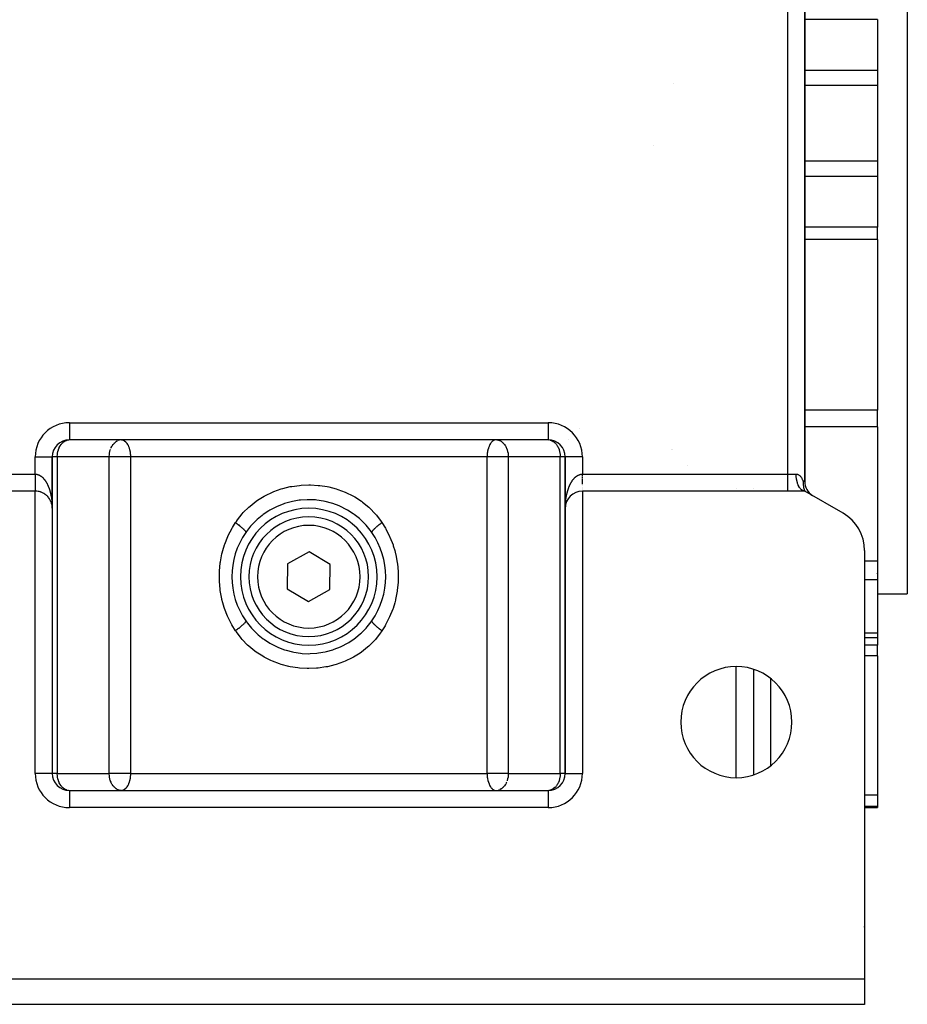
# Model space of a CAD drawing. Units: millimetres. Extents: x 24 to 1172, y -666 to 273.
# Drawn here: x 434 to 538, y -666 to -551 of the extents above; entities that cross this region are included whole.
import ezdxf

# ---------------------------------------------------------------- set-up
doc = ezdxf.new("R2010")
doc.units = ezdxf.units.MM
doc.linetypes.add('DASHED', pattern=[9.652, 8.128, -1.524])
doc.layers.add('nevidi', color=4, linetype='DASHED')

msp = doc.modelspace()

# ---------------------------------------------------------------- linework, layer by layer
at = {"color": 2}
for p, q in [((538, -507.81), (538, -617.81)), ((526, -604.65), (526, -520.96)), ((526, -520.96), (526, -604.65)), ((534.5, -550.68), (534.5, -556.61)), ((534.5, -556.61), (534.5, -558.38)), ((510.63, -558.1), (510.63, -558.09)), ((534.5, -558.38), (534.5, -567.23)), ((534.5, -567.23), (534.5, -569)), ((534.5, -569), (534.5, -574.93)), ((534.5, -576.37), (534.5, -574.93)), ((534.5, -576.37), (534.5, -596.35)), ((534.5, -598.27), (534.5, -596.35)), ((534.5, -598.27), (534.5, -613.98)), ((496, -599.81), (440, -599.81)), ((468, -599.81), (440, -599.81)), ((443, -599.78), (443, -599.79)), ((443, -599.81), (443, -599.81)), ((446, -599.81), (446.01, -599.81)), ((468, -599.81), (446.08, -599.81)), ((446.08, -599.81), (446.13, -599.81)), ((496, -599.81), (468, -599.81)), ((489.92, -599.81), (489.87, -599.81)), ((489.99, -599.81), (490, -599.81)), ((493, -599.81), (493, -599.81)), ((496, -599.8), (496, -599.81)), ((498.4, -599.8), (498.4, -599.8)), ((498.4, -599.8), (498.4, -599.8)), ((438, -601.81), (438, -607.81)), ((438, -601.81), (438, -607.81)), ((438, -607.81), (438, -601.81)), ((438, -601.81), (438, -601.81)), ((498, -607.77), (498, -601.81)), ((498, -601.81), (498, -601.81)), ((498, -607.77), (498, -601.81)), ((498, -601.81), (498, -638.81)), ((498, -601.81), (498, -601.81)), ((512.32, -602.84), (512.32, -602.84)), ((520, -605.52), (520, -605.53)), ((526, -604.65), (526, -604.65)), ((436, -605.81), (410, -605.81)), ((436.45, -605.86), (436.44, -605.85)), ((436.54, -605.88), (436.54, -605.88)), ((436.63, -605.91), (436.62, -605.9)), ((436.71, -605.94), (436.7, -605.93)), ((436.79, -605.97), (436.78, -605.96)), ((436.85, -606), (436.84, -605.99)), ((436.91, -606.03), (436.9, -606.02)), ((436.98, -606.06), (436.97, -606.05)), ((437.04, -606.1), (437.03, -606.09)), ((437.1, -606.13), (437.09, -606.13)), ((437.24, -606.24), (437.23, -606.23)), ((437.37, -606.35), (437.36, -606.34)), ((437.41, -606.39), (437.4, -606.38)), ((437.45, -606.43), (437.44, -606.42)), ((437.48, -606.46), (437.47, -606.45)), ((437.51, -606.5), (437.5, -606.49)), ((437.54, -606.53), (437.54, -606.53)), ((437.6, -606.61), (437.6, -606.6)), ((437.63, -606.65), (437.63, -606.64)), ((437.66, -606.69), (437.65, -606.68)), ((526, -605.81), (500, -605.81)), ((525.62, -605.65), (525.71, -605.62)), ((525.65, -605.68), (525.62, -605.65)), ((525.96, -605.8), (525.92, -605.8)), ((525.95, -605.76), (526, -605.81)), ((525.97, -605.76), (526, -605.81)), ((530.5, -608.4), (526, -605.81)), ((526.52, -605.99), (526.51, -605.99)), ((526.74, -606.2), (526.66, -606.14)), ((526.92, -606.33), (526.88, -606.31)), ((437.75, -606.84), (437.75, -606.83)), ((437.77, -606.88), (437.77, -606.87)), ((437.81, -606.96), (437.81, -606.95)), ((437.83, -606.99), (437.83, -606.99)), ((437.86, -607.07), (437.86, -607.07)), ((437.88, -607.11), (437.87, -607.1)), ((437.89, -607.15), (437.89, -607.14)), ((437.91, -607.22), (437.91, -607.22)), ((437.94, -607.3), (437.93, -607.3)), ((437.95, -607.34), (437.94, -607.34)), ((437.95, -607.38), (437.95, -607.38)), ((437.96, -607.42), (437.96, -607.42)), ((438, -607.76), (438, -607.72)), ((438, -607.81), (438, -638.81)), ((438, -607.81), (438, -638.81)), ((498, -638.81), (498, -607.81)), ((498, -638.81), (498, -607.81)), ((498.01, -607.57), (498.01, -607.6)), ((498.03, -607.44), (498.03, -607.44)), ((498.04, -607.4), (498.04, -607.42)), ((498.04, -607.42), (498.04, -607.42)), ((498.05, -607.34), (498.06, -607.34)), ((498.05, -607.37), (498.05, -607.38)), ((498.05, -607.38), (498.05, -607.38)), ((498.06, -607.3), (498.07, -607.3)), ((498.06, -607.33), (498.06, -607.34)), ((498.07, -607.29), (498.07, -607.3)), ((460.64, -610.6), (460.64, -610.63)), ((475.28, -610.49), (475.36, -610.61)), ((468.05, -612.92), (465.52, -614.32)), ((470.52, -614.4), (468.05, -612.92)), ((533, -612.73), (533, -662.81)), ((465.52, -614.32), (465.48, -617.21)), ((470.48, -617.29), (470.52, -614.4)), ((534.5, -613.98), (534.5, -616.16)), ((534.5, -615.49), (534.5, -615.38)), ((534.5, -616.16), (534.5, -622.42)), ((465.48, -617.21), (467.95, -618.69)), ((467.95, -618.69), (470.48, -617.29)), ((534.5, -617.81), (538, -617.81)), ((534.5, -617.81), (538, -617.81)), ((460.72, -621.12), (460.64, -621)), ((460.64, -621), (460.64, -621.01)), ((534.5, -622.42), (534.5, -622.93)), ((533, -622.93), (534.5, -622.93)), ((533, -622.93), (534.5, -622.93)), ((534.5, -622.93), (534.5, -623.82)), ((534.5, -625.08), (534.5, -623.82)), ((534.5, -625.08), (534.5, -641.37)), ((520, -626.63), (520, -638.98)), ((438, -638.81), (438, -638.81)), ((438, -638.81), (438, -638.81)), ((498, -638.81), (498, -638.81)), ((440, -640.81), (496, -640.81)), ((440, -640.81), (496, -640.81)), ((440, -640.81), (440, -640.81)), ((443, -640.8), (443, -640.81)), ((446.01, -640.8), (446, -640.8)), ((446.13, -640.8), (446.08, -640.81)), ((489.87, -640.8), (489.92, -640.81)), ((490, -640.8), (489.99, -640.8)), ((493, -640.81), (493, -640.8)), ((493, -640.88), (493, -640.88)), ((534.5, -641.37), (534.5, -642.68)), ((533, -642.81), (534.5, -642.81)), ((533, -642.81), (534.5, -642.81)), ((534.5, -642.68), (534.5, -642.81)), ((403, -662.81), (533, -662.81)), ((533, -662.81), (533, -665.81)), ((533, -665.81), (403, -665.81))]:
    msp.add_line(p, q, dxfattribs=at)
for points in [[(439.9, -599.81), (439.91, -599.81), (439.93, -599.81)], [(496.07, -599.81), (496.09, -599.81), (496.1, -599.81)], [(525.58, -605.62), (525.53, -605.56), (525.51, -605.55), (525.48, -605.51), (525.42, -605.43), (525.41, -605.42), (525.38, -605.38)], [(525.82, -604.65), (525.81, -604.71), (525.81, -604.74), (525.81, -604.76), (525.81, -604.85), (525.81, -604.86), (525.81, -604.98), (525.81, -604.98), (525.82, -605), (525.82, -605.06), (525.82, -605.09), (525.82, -605.1), (525.84, -605.19), (525.84, -605.21), (525.85, -605.28), (525.85, -605.31), (525.86, -605.36), (525.87, -605.37), (525.87, -605.4), (525.88, -605.45), (525.89, -605.48), (525.9, -605.52), (525.91, -605.54), (525.91, -605.55), (525.92, -605.59), (525.93, -605.62), (525.94, -605.66), (525.95, -605.66), (525.96, -605.69), (525.97, -605.71), (525.98, -605.75), (525.99, -605.77), (526, -605.81)], [(438, -607.81), (438, -607.71), (437.98, -607.54), (437.97, -607.45), (437.93, -607.28), (437.9, -607.18), (437.84, -607.02), (437.8, -606.94), (437.72, -606.78), (437.67, -606.7), (437.57, -606.56), (437.51, -606.49), (437.39, -606.36), (437.32, -606.3), (437.3, -606.29), (437.18, -606.19), (437.18, -606.19), (437.1, -606.14), (436.95, -606.05), (436.87, -606), (436.71, -605.94), (436.62, -605.9), (436.45, -605.86), (436.36, -605.84), (436.19, -605.81), (436.09, -605.81), (436, -605.81)], [(526.51, -605.99), (526.5, -605.98), (526.5, -605.97), (526.49, -605.96)], [(438, -607.77), (438, -607.73), (438, -607.69)], [(438, -607.77), (438, -607.72), (438, -607.71)], [(438, -607.73), (438, -607.73), (438, -607.72), (438, -607.72), (438, -607.72)], [(438, -607.77), (438, -607.77), (438, -607.77), (438, -607.76), (438, -607.76), (438, -607.76), (438, -607.76), (438, -607.76), (438, -607.76), (438, -607.76)], [(475.36, -610.63), (475.28, -610.52), (475.18, -610.38), (474.7, -609.79), (474.59, -609.67), (474.04, -609.13), (473.92, -609.02), (473.32, -608.54), (473.18, -608.45), (472.54, -608.03), (472.39, -607.95), (471.71, -607.6), (471.55, -607.54), (470.82, -607.26), (470.66, -607.21), (469.9, -607.01), (469.73, -606.97), (468.96, -606.86), (468.79, -606.84), (468, -606.81), (467.83, -606.81), (467.04, -606.86), (466.87, -606.88), (466.1, -607.01), (465.93, -607.05), (465.18, -607.26), (465.02, -607.31), (464.29, -607.61), (464.14, -607.68), (463.46, -608.04), (463.31, -608.12), (462.68, -608.55), (462.54, -608.65), (461.95, -609.14), (461.83, -609.25), (461.3, -609.8), (461.19, -609.92), (460.72, -610.52), (460.64, -610.63)], [(498.01, -607.65), (498.01, -607.65), (498, -607.68)], [(498, -607.68), (498, -607.72), (498, -607.72)], [(498, -607.69), (498, -607.72), (498, -607.72), (498, -607.76), (498, -607.76), (498, -607.76), (498, -607.76), (498, -607.76), (498, -607.76)], [(498, -607.71), (498, -607.73), (498, -607.72), (498, -607.76), (498, -607.76)], [(498, -607.73), (498, -607.73), (498, -607.77), (498, -607.76)], [(498, -607.75), (498, -607.77), (498, -607.77)], [(498.01, -607.6), (498.01, -607.61), (498.01, -607.6)], [(498.01, -607.61), (498.01, -607.61), (498.01, -607.64)], [(498.01, -607.64), (498.01, -607.65), (498.01, -607.64)], [(460.64, -620.98), (460.72, -621.09), (460.82, -621.23), (461.3, -621.82), (461.41, -621.94), (461.96, -622.48), (462.08, -622.59), (462.68, -623.07), (462.82, -623.17), (463.46, -623.58), (463.61, -623.66), (464.29, -624.01), (464.45, -624.07), (465.18, -624.35), (465.34, -624.4), (466.1, -624.6), (466.27, -624.64), (467.04, -624.75), (467.21, -624.77), (468, -624.81), (468.17, -624.8), (468.96, -624.75), (469.13, -624.73), (469.9, -624.6), (470.07, -624.56), (470.82, -624.35), (470.98, -624.3), (471.71, -624.01), (471.86, -623.93), (472.54, -623.57), (472.69, -623.49), (473.32, -623.06), (473.46, -622.96), (474.05, -622.47), (474.17, -622.36), (474.7, -621.81), (474.81, -621.69), (475.28, -621.09), (475.36, -620.98)], [(439.93, -640.8), (439.91, -640.8), (439.9, -640.8)], [(496.1, -640.8), (496.09, -640.8), (496.07, -640.8)]]:
    msp.add_lwpolyline(points, dxfattribs=at)
for centre, radius, start, end in [((440, -601.81), 2, 90, 180), ((496, -601.81), 2, 0, 90), ((528, -604.65), 2, 180, 237.2222), ((436, -607.81), 2, 71.9505, 73.1749), ((436, -607.81), 2, 41.1409, 41.7133), ((500, -607.81), 2, 90, 180), ((436, -607.81), 2, 18.0923, 18.758), ((436, -607.81), 2, 10.3609, 10.7016), ((436, -607.81), 2, 4.45, 5.5636), ((436, -607.81), 2, 1.112, 2.6918), ((468, -615.81), 8, 90, 270), ((468, -615.81), 8, 270, 90), ((468, -615.81), 7, 90, 270), ((468, -615.81), 7, 270, 90), ((528, -612.73), 5, 0, 60), ((468, -615.81), 9, 144.9032, 215.0968), ((468, -615.81), 9, 324.9032, 35.0968), ((518, -632.81), 6.5, 0, 180), ((518, -632.81), 6.5, 180, 0), ((440, -638.81), 2, 180, 270), ((496, -638.81), 2, 270, 360), ((531, -656.81), 2, 0.8578, 2.6934)]:
    msp.add_arc(centre, radius, start, end, dxfattribs=at)
at = {"layer": 'nevidi', "color": 7, "linetype": 'Continuous'}
for p, q in [((524.01, -603.82), (524.01, -521.8)), ((534.5, -550.68), (526, -550.68)), ((534.5, -556.61), (526, -556.61)), ((534.5, -558.38), (526, -558.38)), ((508.37, -565.39), (508.37, -565.39)), ((534.5, -567.23), (526, -567.23)), ((534.5, -569), (526, -569)), ((534.5, -574.93), (526, -574.93)), ((534.5, -576.37), (526, -576.37)), ((534.5, -596.35), (526, -596.35)), ((440, -597.81), (496, -597.81)), ((440, -597.81), (440, -599.79)), ((496, -597.81), (496, -599.8)), ((499.65, -598.51), (499.65, -598.51)), ((534.5, -598.27), (526, -598.27)), ((438.64, -600.34), (438.64, -600.35)), ((438.86, -600.7), (438.86, -600.7)), ((440, -599.79), (440, -599.81)), ((445.75, -599.86), (445.82, -599.84)), ((497.36, -600.35), (497.36, -600.34)), ((510.46, -600.92), (510.46, -600.92)), ((510.5, -600.88), (510.5, -600.88)), ((436, -603.82), (436, -601.81)), ((436, -601.81), (438, -601.81)), ((437.98, -601.81), (437.98, -601.81)), ((438.59, -601.81), (438, -601.81)), ((444.67, -601.81), (438.59, -601.81)), ((438.59, -601.81), (438.59, -638.81)), ((444.67, -638.81), (444.67, -601.81)), ((446.08, -601.81), (444.67, -601.81)), ((447.15, -601.81), (446.08, -601.81)), ((488.85, -601.81), (447.15, -601.81)), ((447.15, -601.81), (447.15, -638.81)), ((488.85, -638.81), (488.85, -601.81)), ((489.92, -601.81), (488.85, -601.81)), ((491.33, -601.81), (489.92, -601.81)), ((497.41, -601.81), (491.33, -601.81)), ((491.33, -601.81), (491.33, -638.81)), ((498, -601.81), (497.41, -601.81)), ((497.41, -638.81), (497.41, -601.81)), ((500, -601.81), (498, -601.81)), ((500, -601.81), (500, -603.82)), ((411.99, -603.82), (436, -603.82)), ((500, -603.82), (524.01, -603.82)), ((524.01, -603.82), (525.01, -603.82)), ((524.01, -605.81), (524.01, -603.82)), ((518, -605.53), (518, -605.52)), ((525.82, -604.65), (526, -604.65)), ((436, -638.81), (436, -605.81)), ((500, -605.73), (500, -605.73)), ((500, -605.79), (500, -605.79)), ((500, -605.81), (500, -638.81)), ((525.62, -605.65), (525.58, -605.62)), ((526, -605.81), (525.96, -605.8)), ((526.51, -605.99), (526.51, -605.99)), ((438, -607.78), (438, -607.81)), ((498, -607.81), (498, -607.76)), ((475.36, -610.61), (475.36, -610.63)), ((534.5, -613.98), (533, -613.98)), ((534.5, -616.16), (533, -616.16)), ((460.64, -620.98), (460.64, -621)), ((534.5, -622.42), (533, -622.42)), ((534.5, -623.82), (533, -623.82)), ((534.5, -625.08), (533, -625.08)), ((518, -639.29), (518, -626.32)), ((522, -627.7), (522, -637.91)), ((438, -638.81), (436, -638.81)), ((438.59, -638.81), (438, -638.81)), ((438.59, -638.81), (444.67, -638.81)), ((446.08, -638.81), (444.67, -638.81)), ((447.15, -638.81), (446.08, -638.81)), ((447.15, -638.81), (488.85, -638.81)), ((489.92, -638.81), (488.85, -638.81)), ((491.33, -638.81), (489.92, -638.81)), ((491.33, -638.81), (497.41, -638.81)), ((498, -638.81), (497.41, -638.81)), ((498, -638.81), (500, -638.81)), ((439.11, -640.6), (439.11, -640.59)), ((440, -640.81), (440, -642.81)), ((490.25, -640.75), (490.18, -640.77)), ((496, -640.81), (496, -642.81)), ((496.89, -640.31), (496.89, -640.31)), ((496.89, -640.59), (496.89, -640.6)), ((534.5, -641.37), (533, -641.37)), ((496, -642.81), (440, -642.81)), ((534.5, -642.68), (533, -642.68))]:
    msp.add_line(p, q, dxfattribs=at)
for points in [[(438.59, -601.81), (438.59, -601.74), (438.59, -601.71), (438.6, -601.55), (438.61, -601.45), (438.62, -601.36), (438.66, -601.18), (438.66, -601.17), (438.66, -601.16), (438.72, -600.96), (438.73, -600.94), (438.8, -600.75), (438.82, -600.7), (438.87, -600.6), (438.9, -600.55), (438.94, -600.49), (439.03, -600.34), (439.07, -600.3), (439.11, -600.25), (439.2, -600.15), (439.22, -600.14), (439.36, -600.02), (439.39, -600), (439.41, -599.99), (439.56, -599.9), (439.63, -599.88), (439.65, -599.87), (439.75, -599.84), (439.9, -599.81)], [(444.87, -600.77), (444.9, -600.7), (444.97, -600.57), (445.01, -600.49), (445.03, -600.46), (445.1, -600.36), (445.15, -600.3), (445.26, -600.18), (445.26, -600.17), (445.3, -600.14), (445.46, -600.01), (445.46, -600), (445.5, -599.98), (445.64, -599.9)], [(446.13, -599.81), (446.18, -599.81), (446.21, -599.82), (446.29, -599.85), (446.32, -599.86), (446.45, -599.93), (446.46, -599.93), (446.46, -599.94), (446.59, -600.05), (446.6, -600.06), (446.66, -600.12), (446.71, -600.19), (446.74, -600.23), (446.81, -600.35), (446.82, -600.36), (446.87, -600.46), (446.92, -600.56), (446.92, -600.57), (446.99, -600.76), (447, -600.78), (447, -600.78), (447.05, -600.97), (447.06, -601.02), (447.09, -601.15), (447.1, -601.19), (447.11, -601.27), (447.12, -601.32), (447.13, -601.47), (447.14, -601.54), (447.14, -601.62), (447.15, -601.76), (447.15, -601.81)], [(489.87, -599.81), (489.82, -599.81), (489.79, -599.82), (489.71, -599.85), (489.68, -599.86), (489.55, -599.93), (489.54, -599.93), (489.54, -599.94), (489.41, -600.05), (489.4, -600.06), (489.34, -600.12), (489.29, -600.19), (489.26, -600.23), (489.19, -600.35), (489.18, -600.36), (489.13, -600.46), (489.08, -600.56), (489.08, -600.57), (489.01, -600.76), (489, -600.78), (489, -600.78), (488.95, -600.97), (488.94, -601.02), (488.91, -601.15), (488.9, -601.19), (488.89, -601.27), (488.88, -601.32), (488.87, -601.47), (488.86, -601.54), (488.86, -601.62), (488.85, -601.76), (488.85, -601.81)], [(490, -599.81), (490.05, -599.81), (490.18, -599.84), (490.25, -599.86), (490.31, -599.88), (490.36, -599.9), (490.5, -599.98), (490.54, -600), (490.54, -600.01), (490.7, -600.14), (490.74, -600.17), (490.74, -600.18), (490.85, -600.3), (490.9, -600.36), (490.97, -600.46), (490.99, -600.49), (491.03, -600.57), (491.1, -600.7), (491.13, -600.77), (491.17, -600.88), (491.19, -600.94), (491.21, -600.97), (491.26, -601.17), (491.26, -601.18), (491.3, -601.36), (491.31, -601.45), (491.32, -601.56), (491.33, -601.71), (491.33, -601.74), (491.33, -601.81)], [(496.25, -599.84), (496.35, -599.87), (496.37, -599.88), (496.44, -599.9), (496.59, -599.99), (496.61, -600), (496.64, -600.02), (496.78, -600.14), (496.8, -600.15), (496.89, -600.25), (496.93, -600.3), (496.97, -600.34), (497.06, -600.49), (497.1, -600.55), (497.13, -600.6), (497.18, -600.7), (497.2, -600.75), (497.27, -600.94), (497.28, -600.96), (497.34, -601.16), (497.34, -601.18), (497.34, -601.19), (497.38, -601.36), (497.39, -601.44), (497.4, -601.55), (497.41, -601.71), (497.41, -601.74), (497.41, -601.81)], [(444.67, -601.81), (444.67, -601.74), (444.67, -601.71), (444.68, -601.56), (444.69, -601.45), (444.7, -601.36), (444.74, -601.18), (444.74, -601.17), (444.79, -600.97), (444.81, -600.94)], [(436, -603.82), (436.02, -603.82), (436.09, -603.82), (436.14, -603.82), (436.19, -603.83), (436.2, -603.84), (436.25, -603.85), (436.31, -603.86), (436.35, -603.88), (436.41, -603.9), (436.45, -603.92), (436.45, -603.92), (436.51, -603.95), (436.54, -603.97), (436.6, -604), (436.63, -604.02), (436.68, -604.05), (436.71, -604.07), (436.71, -604.07), (436.76, -604.11), (436.78, -604.13), (436.83, -604.17), (436.85, -604.19), (436.89, -604.23), (436.92, -604.26), (436.95, -604.3), (436.95, -604.3), (436.98, -604.32), (437.01, -604.37), (437.03, -604.39), (437.07, -604.43), (437.09, -604.46), (437.12, -604.5), (437.14, -604.53), (437.17, -604.58), (437.18, -604.58), (437.19, -604.6), (437.22, -604.65), (437.24, -604.68), (437.27, -604.72), (437.29, -604.75), (437.31, -604.8), (437.33, -604.82), (437.35, -604.87), (437.37, -604.9), (437.39, -604.93), (437.39, -604.94), (437.41, -604.97), (437.43, -605.02), (437.44, -605.05), (437.47, -605.09), (437.48, -605.12), (437.5, -605.17), (437.51, -605.2), (437.53, -605.24), (437.54, -605.27), (437.56, -605.32), (437.57, -605.32), (437.57, -605.35), (437.59, -605.39), (437.6, -605.42), (437.62, -605.47), (437.63, -605.5), (437.65, -605.54), (437.66, -605.57), (437.67, -605.62), (437.68, -605.65), (437.7, -605.7), (437.71, -605.73), (437.72, -605.76), (437.72, -605.77), (437.73, -605.8), (437.74, -605.85), (437.75, -605.88), (437.76, -605.93), (437.77, -605.95), (437.78, -606), (437.79, -606.03), (437.8, -606.08), (437.81, -606.11), (437.82, -606.16), (437.83, -606.19), (437.84, -606.23), (437.84, -606.24), (437.84, -606.26), (437.85, -606.31), (437.86, -606.34), (437.87, -606.39), (437.87, -606.42), (437.88, -606.46), (437.89, -606.49), (437.9, -606.54), (437.9, -606.57), (437.91, -606.62), (437.91, -606.65), (437.92, -606.7), (437.93, -606.73), (437.93, -606.75), (437.93, -606.77), (437.94, -606.8), (437.94, -606.85), (437.95, -606.88), (437.95, -606.93), (437.95, -606.96), (437.96, -607.01), (437.96, -607.04), (437.97, -607.08), (437.97, -607.11), (437.97, -607.16), (437.98, -607.19), (437.98, -607.24), (437.98, -607.27), (437.98, -607.27), (437.98, -607.31), (437.99, -607.34), (437.99, -607.39), (437.99, -607.42)], [(436, -603.82), (436, -603.83), (436, -603.85), (436, -603.92), (436, -603.94), (436, -604), (436, -604), (436, -604.02), (436, -604.09), (436, -604.11), (436, -604.18), (436, -604.2), (436, -604.26), (436, -604.27), (436, -604.28), (436, -604.35), (436, -604.37), (436, -604.43), (436, -604.45), (436, -604.51), (436, -604.52), (436, -604.53), (436, -604.6), (436, -604.61), (436, -604.67), (436, -604.69), (436, -604.75), (436, -604.76), (436, -604.77), (436, -604.83), (436, -604.85), (436, -604.9), (436, -604.92), (436, -604.98), (436, -604.99), (436, -604.99), (436, -605.05), (436, -605.06), (436, -605.11), (436, -605.13), (436, -605.18), (436, -605.19), (436, -605.19), (436, -605.24), (436, -605.25), (436, -605.3), (436, -605.31), (436, -605.36), (436, -605.37), (436, -605.37), (436, -605.41), (436, -605.42), (436, -605.46), (436, -605.47), (436, -605.51), (436, -605.52), (436, -605.53), (436, -605.55), (436, -605.56), (436, -605.59), (436, -605.6), (436, -605.63), (436, -605.64), (436, -605.65), (436, -605.67), (436, -605.67), (436, -605.7), (436, -605.7), (436, -605.72), (436, -605.73), (436, -605.73), (436, -605.75), (436, -605.75), (436, -605.77), (436, -605.77), (436, -605.78), (436, -605.78), (436, -605.79), (436, -605.79), (436, -605.79), (436, -605.8), (436, -605.8), (436, -605.8)], [(498, -607.68), (498, -607.65), (498, -607.6), (498, -607.58), (498, -607.53), (498.01, -607.5), (498.01, -607.45), (498.01, -607.42), (498.01, -607.37), (498.01, -607.34), (498.02, -607.3), (498.02, -607.27), (498.02, -607.27), (498.02, -607.22), (498.02, -607.19), (498.03, -607.14), (498.03, -607.11), (498.03, -607.06), (498.04, -607.04), (498.04, -606.99), (498.05, -606.96), (498.05, -606.91), (498.05, -606.88), (498.06, -606.83), (498.06, -606.8), (498.07, -606.76), (498.07, -606.75), (498.07, -606.73), (498.08, -606.68), (498.09, -606.65), (498.09, -606.6), (498.1, -606.57), (498.11, -606.52), (498.11, -606.49), (498.12, -606.45), (498.13, -606.42), (498.13, -606.37), (498.14, -606.34), (498.15, -606.29), (498.16, -606.26), (498.16, -606.24), (498.17, -606.21), (498.17, -606.19), (498.18, -606.14), (498.19, -606.11), (498.2, -606.06), (498.21, -606.03), (498.22, -605.98), (498.23, -605.95), (498.24, -605.91), (498.25, -605.88), (498.26, -605.83), (498.27, -605.8), (498.28, -605.76), (498.28, -605.75), (498.29, -605.73), (498.31, -605.68), (498.32, -605.65), (498.33, -605.6), (498.34, -605.57), (498.36, -605.53), (498.37, -605.5), (498.39, -605.45), (498.4, -605.42), (498.41, -605.37), (498.43, -605.35), (498.43, -605.32), (498.44, -605.3), (498.46, -605.27), (498.48, -605.22), (498.49, -605.2), (498.51, -605.15), (498.52, -605.12), (498.54, -605.07), (498.56, -605.05), (498.58, -605), (498.59, -604.97), (498.61, -604.93), (498.62, -604.93), (498.63, -604.9), (498.66, -604.85), (498.67, -604.82), (498.7, -604.78), (498.71, -604.75), (498.74, -604.7), (498.76, -604.68), (498.79, -604.63), (498.81, -604.6), (498.82, -604.58), (498.84, -604.56), (498.86, -604.53), (498.89, -604.49), (498.91, -604.46), (498.94, -604.42), (498.97, -604.39), (499, -604.35), (499.02, -604.32), (499.05, -604.3), (499.06, -604.28), (499.08, -604.26), (499.12, -604.22), (499.15, -604.19), (499.19, -604.16), (499.22, -604.13), (499.26, -604.1), (499.29, -604.07), (499.29, -604.07), (499.34, -604.04), (499.37, -604.02), (499.42, -603.99), (499.46, -603.97), (499.51, -603.94), (499.55, -603.92), (499.55, -603.92), (499.61, -603.89), (499.65, -603.88), (499.71, -603.86), (499.75, -603.85), (499.81, -603.83), (499.82, -603.83)], [(499.82, -603.83), (499.86, -603.82), (499.93, -603.82), (499.98, -603.82), (500, -603.82)], [(500, -604.04), (500, -604.02), (500, -604), (500, -603.95), (500, -603.94), (500, -603.87), (500, -603.85), (500, -603.82)], [(500, -604.3), (500, -604.28), (500, -604.27), (500, -604.21), (500, -604.2), (500, -604.13)], [(500, -605.01), (500, -604.99), (500, -604.99), (500, -604.93), (500, -604.92), (500, -604.86), (500, -604.85), (500, -604.79), (500, -604.77), (500, -604.76), (500, -604.71), (500, -604.69), (500, -604.63), (500, -604.61), (500, -604.55), (500, -604.53), (500, -604.52), (500, -604.47), (500, -604.45), (500, -604.38)], [(525.01, -603.82), (525.01, -603.82), (525.08, -603.82), (525.16, -603.84), (525.18, -603.85), (525.22, -603.86), (525.29, -603.9), (525.35, -603.94), (525.37, -603.95), (525.39, -603.97), (525.4, -603.98), (525.45, -604.02), (525.5, -604.07), (525.5, -604.08), (525.57, -604.16), (525.58, -604.18), (525.62, -604.23), (525.65, -604.29), (525.68, -604.34), (525.68, -604.35), (525.71, -604.41), (525.72, -604.42), (525.75, -604.48), (525.77, -604.53), (525.79, -604.59), (525.82, -604.65)], [(525.38, -605.38), (525.32, -605.28), (525.31, -605.25), (525.3, -605.22), (525.24, -605.11), (525.22, -605.05), (525.22, -605.05), (525.17, -604.92), (525.15, -604.85), (525.15, -604.83), (525.11, -604.72), (525.1, -604.65), (525.08, -604.6), (525.07, -604.5), (525.05, -604.43), (525.04, -604.34), (525.03, -604.28), (525.02, -604.2), (525.01, -604.08), (525.01, -604.05), (525.01, -603.97), (525.01, -603.82)], [(459.44, -609.48), (459.53, -609.34), (459.65, -609.18), (460.21, -608.47), (460.34, -608.32), (460.98, -607.68), (461.13, -607.55), (461.84, -606.99), (462, -606.87), (462.77, -606.4), (462.93, -606.31), (462.94, -606.3), (463.75, -605.92), (463.93, -605.84), (464.78, -605.54), (464.96, -605.49), (465.83, -605.28), (466.02, -605.25), (466.91, -605.13), (467.1, -605.11), (468, -605.07), (468, -605.07), (468.2, -605.08), (469.09, -605.13), (469.28, -605.15), (470.16, -605.28), (470.35, -605.32), (471.22, -605.54), (471.41, -605.6), (472.25, -605.92), (472.43, -605.99), (473.07, -606.31), (473.22, -606.39), (473.39, -606.49), (474.15, -606.98), (474.3, -607.09), (475.01, -607.67), (475.15, -607.81), (475.78, -608.46), (475.91, -608.61), (476.47, -609.34), (476.56, -609.48)], [(500, -605.2), (500, -605.19), (500, -605.19)], [(500, -605.38), (500, -605.37), (500, -605.37)], [(500, -605.53), (500, -605.53), (500, -605.52)], [(500, -605.65), (500, -605.65), (500, -605.64)], [(525.92, -605.8), (525.91, -605.8), (525.85, -605.78), (525.81, -605.77), (525.77, -605.75), (525.73, -605.73), (525.69, -605.71), (525.65, -605.68)], [(438, -607.53), (437.99, -607.47), (437.99, -607.5), (438, -607.55), (438, -607.58), (438, -607.62), (438, -607.65), (438, -607.7), (438, -607.72)], [(459.44, -622.13), (459.02, -621.45), (458.97, -621.36), (458.54, -620.5), (458.5, -620.41), (458.15, -619.51), (458.12, -619.42), (457.95, -618.88), (457.85, -618.48), (457.83, -618.38), (457.65, -617.41), (457.64, -617.31), (457.55, -616.34), (457.54, -616.24), (457.55, -615.26), (457.55, -615.16), (457.65, -614.18), (457.67, -614.08), (457.85, -613.12), (457.88, -613.02), (457.95, -612.73), (458.15, -612.09), (458.18, -612), (458.55, -611.09), (458.59, -611), (459.03, -610.14), (459.08, -610.06), (459.44, -609.48)], [(459.44, -609.48), (459.56, -609.57), (459.57, -609.58), (459.59, -609.6), (459.62, -609.62), (459.74, -609.71), (459.76, -609.73), (459.77, -609.73), (459.81, -609.76), (459.91, -609.85), (459.94, -609.87), (459.94, -609.87), (459.99, -609.91), (460.07, -609.98), (460.09, -610), (460.11, -610.01), (460.15, -610.04), (460.21, -610.1), (460.23, -610.12), (460.25, -610.14), (460.29, -610.17), (460.33, -610.21), (460.35, -610.23), (460.38, -610.26), (460.41, -610.29), (460.44, -610.32), (460.45, -610.33), (460.48, -610.36), (460.51, -610.39), (460.52, -610.41), (460.53, -610.42), (460.56, -610.45), (460.58, -610.47), (460.59, -610.49), (460.59, -610.5), (460.61, -610.53), (460.62, -610.55), (460.63, -610.55), (460.63, -610.56), (460.64, -610.59), (460.64, -610.6), (460.64, -610.6), (460.64, -610.6)], [(476.56, -609.48), (476.53, -609.51), (476.41, -609.6), (476.38, -609.62), (476.38, -609.62), (476.33, -609.66), (476.23, -609.73), (476.2, -609.75), (476.19, -609.76), (476.14, -609.8), (476.06, -609.87), (476.04, -609.89), (476.01, -609.91), (475.97, -609.94), (475.91, -610), (475.89, -610.01), (475.85, -610.04), (475.81, -610.08), (475.77, -610.12), (475.75, -610.13), (475.71, -610.17), (475.68, -610.2), (475.65, -610.23), (475.63, -610.25), (475.59, -610.29), (475.56, -610.31), (475.55, -610.33), (475.53, -610.35), (475.49, -610.39), (475.47, -610.41), (475.47, -610.42), (475.46, -610.43), (475.42, -610.47), (475.41, -610.5), (475.41, -610.5), (475.4, -610.51), (475.38, -610.55), (475.37, -610.56), (475.37, -610.56), (475.37, -610.57), (475.36, -610.6), (475.36, -610.6), (475.36, -610.61)], [(476.56, -609.48), (476.97, -610.14), (477.02, -610.23), (477.45, -611.09), (477.49, -611.18), (477.85, -612.09), (477.88, -612.19), (478.05, -612.73), (478.15, -613.12), (478.17, -613.22), (478.35, -614.17), (478.36, -614.28), (478.45, -615.26), (478.45, -615.36), (478.45, -616.34), (478.45, -616.44), (478.35, -617.41), (478.34, -617.51), (478.15, -618.47), (478.13, -618.57), (478.05, -618.88), (477.85, -619.51), (477.82, -619.6), (477.46, -620.5), (477.42, -620.59), (476.98, -621.45), (476.93, -621.54), (476.56, -622.13)], [(460.64, -621.01), (460.64, -621.01), (460.63, -621.04), (460.63, -621.05), (460.63, -621.05), (460.62, -621.07), (460.6, -621.1), (460.59, -621.11), (460.59, -621.12), (460.58, -621.14), (460.54, -621.18), (460.53, -621.19), (460.53, -621.2), (460.51, -621.22), (460.47, -621.27), (460.45, -621.28), (460.43, -621.3), (460.41, -621.33), (460.37, -621.37), (460.35, -621.38), (460.32, -621.41), (460.29, -621.44), (460.25, -621.48), (460.23, -621.49), (460.18, -621.53), (460.15, -621.57), (460.11, -621.6), (460.09, -621.61), (460.03, -621.67), (459.99, -621.7), (459.96, -621.72), (459.94, -621.74), (459.86, -621.81), (459.81, -621.85), (459.8, -621.86), (459.77, -621.88), (459.67, -621.96), (459.62, -621.99), (459.62, -621.99), (459.59, -622.02), (459.47, -622.11), (459.44, -622.13)], [(475.36, -620.98), (475.36, -621.01), (475.36, -621.01), (475.36, -621.01), (475.36, -621.02), (475.37, -621.05), (475.37, -621.06), (475.38, -621.07), (475.39, -621.08), (475.41, -621.11), (475.41, -621.12), (475.42, -621.14), (475.44, -621.16), (475.47, -621.19), (475.48, -621.2), (475.49, -621.22), (475.52, -621.25), (475.55, -621.28), (475.56, -621.29), (475.59, -621.33), (475.62, -621.35), (475.65, -621.38), (475.67, -621.4), (475.71, -621.44), (475.75, -621.47), (475.77, -621.49), (475.79, -621.51), (475.85, -621.57), (475.89, -621.6), (475.91, -621.61), (475.93, -621.63), (476.01, -621.7), (476.06, -621.74), (476.06, -621.74), (476.09, -621.76), (476.19, -621.85), (476.23, -621.88), (476.24, -621.88), (476.26, -621.9), (476.38, -621.99), (476.41, -622.02), (476.43, -622.03), (476.44, -622.04), (476.56, -622.13)], [(476.56, -622.13), (476.47, -622.27), (476.35, -622.43), (475.79, -623.14), (475.66, -623.29), (475.02, -623.93), (474.87, -624.06), (474.16, -624.63), (474, -624.74), (473.23, -625.21), (473.07, -625.3), (473.06, -625.31), (472.25, -625.69), (472.07, -625.77), (471.22, -626.07), (471.04, -626.12), (470.17, -626.33), (469.98, -626.36), (469.09, -626.49), (468.9, -626.5), (468, -626.54), (468, -626.54), (467.8, -626.54), (466.91, -626.49), (466.72, -626.47), (465.84, -626.33), (465.65, -626.29), (464.78, -626.07), (464.59, -626.01), (463.75, -625.69), (463.57, -625.62), (462.93, -625.3), (462.78, -625.22), (462.61, -625.12), (461.85, -624.63), (461.7, -624.52), (460.99, -623.94), (460.85, -623.8), (460.22, -623.15), (460.09, -623), (459.53, -622.27), (459.44, -622.13)], [(439.75, -640.77), (439.65, -640.74), (439.63, -640.74), (439.56, -640.71), (439.41, -640.62), (439.39, -640.61), (439.36, -640.59), (439.22, -640.47), (439.2, -640.46), (439.11, -640.36), (439.07, -640.31), (439.03, -640.27), (438.94, -640.12), (438.9, -640.06), (438.87, -640.01), (438.82, -639.91), (438.8, -639.86), (438.73, -639.67), (438.72, -639.65), (438.66, -639.45), (438.66, -639.44), (438.66, -639.43), (438.62, -639.26), (438.61, -639.17), (438.6, -639.06), (438.59, -638.9), (438.59, -638.87), (438.59, -638.81)], [(446, -640.8), (445.95, -640.8), (445.82, -640.77), (445.75, -640.75), (445.69, -640.73), (445.64, -640.71), (445.5, -640.63), (445.46, -640.61), (445.46, -640.6), (445.3, -640.47), (445.26, -640.44), (445.26, -640.43), (445.15, -640.31), (445.1, -640.25), (445.03, -640.15), (445.01, -640.12), (444.97, -640.05), (444.9, -639.91), (444.87, -639.84), (444.83, -639.73), (444.81, -639.68), (444.79, -639.64), (444.74, -639.44), (444.74, -639.43), (444.7, -639.25), (444.69, -639.17), (444.68, -639.06), (444.67, -638.9), (444.67, -638.87), (444.67, -638.81)], [(447.15, -638.81), (447.15, -638.85), (447.14, -638.99), (447.14, -639.07), (447.13, -639.14), (447.12, -639.3), (447.11, -639.34), (447.1, -639.43), (447.09, -639.46), (447.06, -639.59), (447.05, -639.64), (447, -639.83), (447, -639.83), (446.99, -639.85), (446.92, -640.04), (446.92, -640.05), (446.87, -640.15), (446.82, -640.25), (446.81, -640.26), (446.74, -640.38), (446.71, -640.42), (446.66, -640.49), (446.6, -640.55), (446.59, -640.56), (446.46, -640.68), (446.46, -640.68), (446.45, -640.68), (446.32, -640.75), (446.29, -640.77), (446.21, -640.79), (446.18, -640.8), (446.13, -640.8)], [(488.85, -638.81), (488.85, -638.85), (488.86, -638.99), (488.86, -639.07), (488.87, -639.14), (488.88, -639.3), (488.89, -639.34), (488.9, -639.43), (488.91, -639.46), (488.94, -639.59), (488.95, -639.64), (489, -639.83), (489, -639.83), (489.01, -639.85), (489.08, -640.04), (489.08, -640.05), (489.13, -640.15), (489.18, -640.25), (489.19, -640.26), (489.26, -640.38), (489.29, -640.42), (489.34, -640.49), (489.4, -640.55), (489.41, -640.56), (489.54, -640.68), (489.54, -640.68), (489.55, -640.68), (489.68, -640.75), (489.71, -640.77), (489.79, -640.79), (489.82, -640.8), (489.87, -640.8)], [(491.33, -638.81), (491.33, -638.87), (491.33, -638.9), (491.32, -639.06), (491.31, -639.17), (491.3, -639.25), (491.26, -639.43), (491.26, -639.44), (491.21, -639.64), (491.19, -639.68)], [(497.41, -638.81), (497.41, -638.87), (497.41, -638.9), (497.4, -639.06), (497.39, -639.17), (497.38, -639.26), (497.34, -639.43), (497.34, -639.44), (497.34, -639.45), (497.28, -639.65), (497.27, -639.67), (497.2, -639.86), (497.18, -639.91), (497.13, -640.01), (497.1, -640.06), (497.06, -640.12), (496.97, -640.27), (496.93, -640.31), (496.89, -640.36), (496.8, -640.46), (496.78, -640.47), (496.64, -640.59), (496.61, -640.61), (496.59, -640.62), (496.44, -640.71), (496.37, -640.74), (496.35, -640.74), (496.25, -640.77), (496.1, -640.8)], [(491.13, -639.84), (491.1, -639.91), (491.03, -640.05), (490.99, -640.12), (490.97, -640.15), (490.9, -640.25), (490.85, -640.31), (490.74, -640.43), (490.74, -640.44), (490.7, -640.47), (490.54, -640.6), (490.54, -640.61), (490.5, -640.63), (490.36, -640.71)]]:
    msp.add_lwpolyline(points, dxfattribs=at)
for centre, radius, start, end in [((440, -601.81), 4, 90, 180), ((496, -601.81), 4, 0, 90), ((468, -615.81), 6, 90, 270), ((468, -615.81), 6, 270, 90), ((440, -638.81), 4, 180, 270), ((496, -638.81), 4, 270, 0)]:
    msp.add_arc(centre, radius, start, end, dxfattribs=at)

doc.saveas('drawing.dxf')
